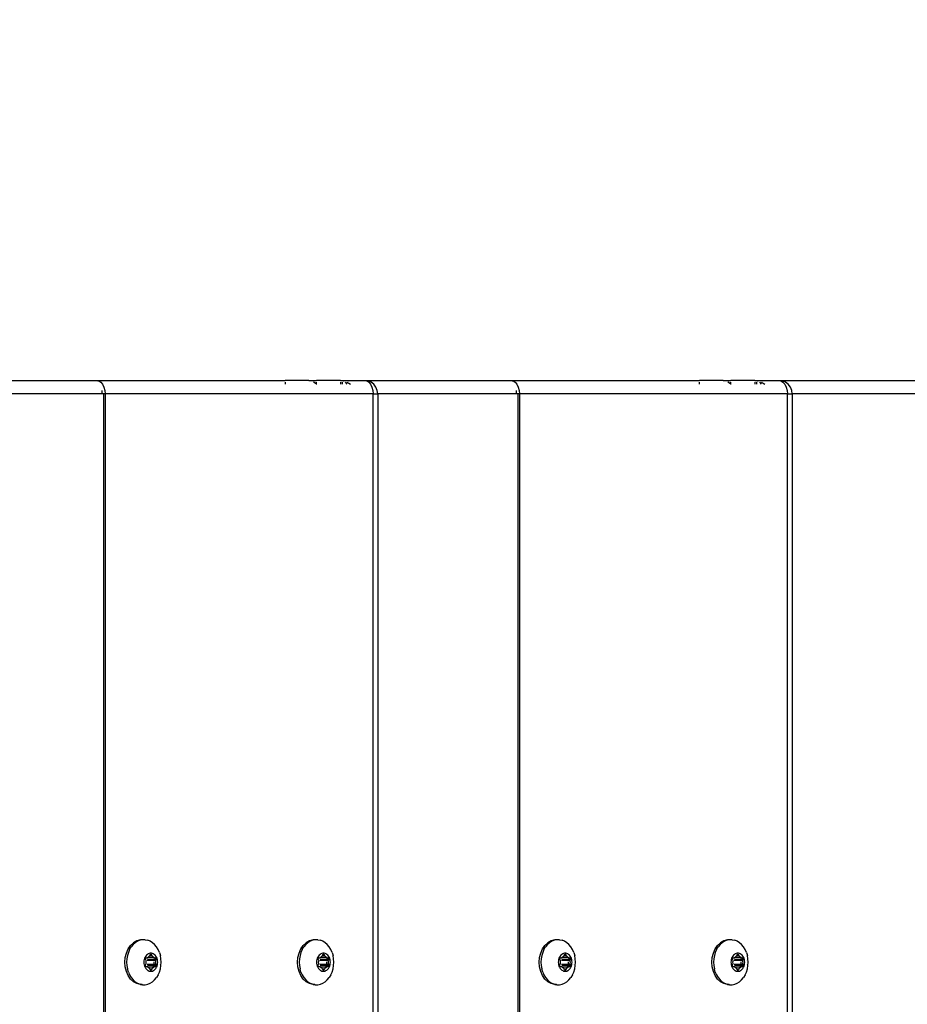
# Model space of a CAD drawing. Units: inches. Extents: x -245 to 749, y 24 to 630.
# Drawn here: x 266 to 285, y 305 to 327 of the extents above; entities that cross this region are included whole.
import ezdxf

# ---------------------------------------------------------------- set-up
doc = ezdxf.new("R2010")
doc.units = ezdxf.units.IN
doc.header["$MEASUREMENT"] = 0
doc.layers.add('VP-DIM', color=7, linetype='Continuous')
doc.layers.add('VP-EQ', color=7, linetype='Continuous', true_color=0x8a3492)
doc.styles.get("Standard").update_dxf_attribs({"font": 'arial.ttf'})
doc.dimstyles.get("Standard").update_dxf_attribs({"dimtxt": 14, "dimasz": 20, "dimexe": 20, "dimexo": 50, "dimgap": 20, "dimtad": 0, "dimdec": 0, "dimzin": 0, "dimdsep": 46, "dimtxsty": 'Standard', "dimcen": -0.09, "dimadec": 0, "dimazin": 0, "dimtfac": 1, "dimtdec": 4, "dimtofl": 0, "dimtmove": 0, "dimatfit": 3, "dimfxl": 70, "dimfxlon": 1, "dimtolj": 1, "dimtzin": 0, "dimarcsym": 0})

# ---------------------------------------------------------------- blocks, each defined once
blk = doc.blocks.new('*D13')
at = {"layer": 'Defpoints', "color": 0}
for p in [(221.465, 319.152), (671.267, 319.152), (194.17, 179.25)]:
    blk.add_point(p, dxfattribs=at)
at = {"layer": 'VP-DIM', "color": 0, "lineweight": -2}
for p, q in [((601.267, 319.152), (691.267, 319.152)), ((671.267, 299.152), (671.267, 281.582)), ((671.267, 199.25), (671.267, 212.056)), ((601.267, 179.25), (691.267, 179.25))]:
    blk.add_line(p, q, dxfattribs=at)
at = {"layer": 'VP-DIM', "color": 0}
for points in [[(674.601, 299.152), (667.934, 299.152), (671.267, 319.152)], [(667.934, 199.25), (674.601, 199.25), (671.267, 179.25)]]:
    blk.add_solid(points, dxfattribs=at)
at = {"layer": 'VP-DIM', "color": 0, "insert": (671.267, 246.819), "char_height": 14, "attachment_point": 5, "rotation": 90}
blk.add_mtext('\\A1;150', dxfattribs=at)
blk = doc.blocks.new('*D14')
at = {"layer": 'Defpoints', "color": 0}
for p in [(401.117, 550.812), (169.77, 254.038), (401.117, 198.577)]:
    blk.add_point(p, dxfattribs=at)
at = {"layer": 'VP-DIM', "color": 0, "lineweight": -2}
for p, q in [((169.77, 480.812), (169.77, 570.812)), ((401.117, 480.812), (401.117, 570.812)), ((189.77, 550.812), (246.098, 550.812)), ((381.117, 550.812), (317.178, 550.812))]:
    blk.add_line(p, q, dxfattribs=at)
at = {"layer": 'VP-DIM', "color": 0}
for points in [[(189.77, 554.145), (189.77, 547.479), (169.77, 550.812)], [(381.117, 547.479), (381.117, 554.145), (401.117, 550.812)]]:
    blk.add_solid(points, dxfattribs=at)
at = {"layer": 'VP-DIM', "color": 0, "insert": (281.638, 550.812), "char_height": 14, "attachment_point": 5}
blk.add_mtext('\\A1;240', dxfattribs=at)
blk = doc.blocks.new('*D15')
at = {"layer": 'Defpoints', "color": 0}
for p in [(19.583, 610.276), (19.583, 249.199), (559.332, 199.553)]:
    blk.add_point(p, dxfattribs=at)
at = {"layer": 'VP-DIM', "color": 0, "lineweight": -2}
for p, q in [((19.583, 540.276), (19.583, 630.276)), ((559.332, 540.276), (559.332, 630.276)), ((39.583, 610.276), (257.949, 610.276)), ((539.332, 610.276), (328.791, 610.276))]:
    blk.add_line(p, q, dxfattribs=at)
at = {"layer": 'VP-DIM', "color": 0}
for points in [[(39.583, 613.609), (39.583, 606.942), (19.583, 610.276)], [(539.332, 606.942), (539.332, 613.609), (559.332, 610.276)]]:
    blk.add_solid(points, dxfattribs=at)
at = {"layer": 'VP-DIM', "color": 0, "insert": (293.37, 610.276), "char_height": 14, "attachment_point": 5}
blk.add_mtext('\\A1;540', dxfattribs=at)
blk = doc.blocks.new('*D16')
at = {"layer": 'Defpoints', "color": 0}
for p in [(239.738, 474.353), (239.738, 24.045), (729.138, 24.045)]:
    blk.add_point(p, dxfattribs=at)
at = {"layer": 'VP-DIM', "color": 0, "lineweight": -2}
for p, q in [((659.138, 474.353), (749.138, 474.353)), ((729.138, 454.353), (729.138, 287.406)), ((729.138, 44.045), (729.138, 216.004)), ((659.138, 24.045), (749.138, 24.045))]:
    blk.add_line(p, q, dxfattribs=at)
at = {"layer": 'VP-DIM', "color": 0}
for points in [[(732.471, 454.353), (725.804, 454.353), (729.138, 474.353)], [(725.804, 44.045), (732.471, 44.045), (729.138, 24.045)]]:
    blk.add_solid(points, dxfattribs=at)
at = {"layer": 'VP-DIM', "color": 0, "insert": (729.138, 251.705), "char_height": 14, "attachment_point": 5, "rotation": 90}
blk.add_mtext('\\A1;450', dxfattribs=at)
blk = doc.blocks.new('1202')
at = {"color": 7}
for p, q in [((70, 20.998), (70, 17.749)), ((69.7, 17.627), (69.7, 20.699)), ((69.99, 17.699), (69.96, 17.652)), ((70, 17.749), (69.99, 17.717)), ((69.99, 17.717), (69.99, 17.699)), ((70, 17.749), (70, 13.565)), ((69.7, 17.556), (-3.571, 17.556)), ((69.7, 17.59), (-3.553, 17.59)), ((69.778, 17.631), (69.7, 17.627)), ((69.7, 17.59), (69.7, 17.627)), ((69.7, 17.556), (69.7, 17.59)), ((69.778, 17.562), (69.7, 17.556)), ((69.7, 11.614), (69.7, 17.556)), ((69.85, 17.582), (69.778, 17.562)), ((69.912, 17.612), (69.85, 17.582)), ((69.96, 17.652), (69.912, 17.612)), ((56.724, 16.991), (56.802, 17.045)), ((56.802, 17.045), (56.893, 17.085)), ((56.879, 17.041), (56.814, 17.013)), ((56.879, 17.041), (56.949, 17.062)), ((56.893, 17.085), (56.992, 17.11)), ((57.022, 17.075), (56.949, 17.062)), ((56.992, 17.11), (57.096, 17.118)), ((57.096, 17.079), (57.022, 17.075)), ((57.096, 17.118), (57.2, 17.11)), ((57.171, 17.075), (57.096, 17.079)), ((57.243, 17.062), (57.171, 17.075)), ((57.2, 17.11), (57.299, 17.085)), ((57.313, 17.041), (57.243, 17.062)), ((57.299, 17.085), (57.39, 17.045)), ((57.378, 17.013), (57.313, 17.041)), ((57.39, 17.045), (57.468, 16.991)), ((56.599, 16.775), (56.621, 16.853)), ((56.631, 16.836), (56.609, 16.782)), ((56.621, 16.853), (56.663, 16.926)), ((56.663, 16.888), (56.631, 16.836)), ((56.663, 16.926), (56.724, 16.991)), ((56.705, 16.935), (56.663, 16.888)), ((56.756, 16.977), (56.705, 16.935)), ((56.814, 17.013), (56.756, 16.977)), ((57.378, 17.013), (57.436, 16.977)), ((57.487, 16.935), (57.436, 16.977)), ((57.529, 16.926), (57.468, 16.991)), ((57.529, 16.888), (57.487, 16.935)), ((57.572, 16.853), (57.529, 16.926)), ((57.561, 16.836), (57.529, 16.888)), ((57.584, 16.782), (57.561, 16.836)), ((57.593, 16.775), (57.572, 16.853)), ((56.597, 16.725), (56.6, 16.736)), ((56.597, 16.725), (56.597, 16.668)), ((56.597, 16.668), (56.609, 16.611)), ((56.599, 16.775), (56.6, 16.736)), ((56.6, 16.736), (56.609, 16.782)), ((56.609, 16.611), (56.631, 16.557)), ((56.91, 16.598), (56.901, 16.576)), ((56.923, 16.619), (56.91, 16.598)), ((56.94, 16.638), (56.923, 16.619)), ((56.96, 16.654), (56.94, 16.638)), ((56.983, 16.669), (56.96, 16.654)), ((56.964, 16.579), (56.975, 16.596)), ((56.975, 16.596), (56.989, 16.611)), ((57.009, 16.68), (56.983, 16.669)), ((56.989, 16.611), (56.993, 16.616)), ((56.989, 16.611), (56.993, 16.48)), ((56.993, 16.616), (56.995, 16.621)), ((56.995, 16.621), (56.996, 16.626)), ((56.996, 16.648), (56.997, 16.652)), ((56.996, 16.626), (56.996, 16.648)), ((56.997, 16.652), (56.999, 16.656)), ((56.999, 16.656), (57.002, 16.659)), ((57.002, 16.659), (57.006, 16.662)), ((57.006, 16.662), (57.011, 16.663)), ((57.037, 16.688), (57.009, 16.68)), ((57.011, 16.663), (57.016, 16.664)), ((57.016, 16.664), (57.021, 16.663)), ((57.021, 16.663), (57.026, 16.662)), ((57.026, 16.662), (57.051, 16.65)), ((57.026, 16.616), (57.026, 16.473)), ((57.066, 16.694), (57.037, 16.688)), ((57.051, 16.65), (57.058, 16.648)), ((57.051, 16.627), (57.051, 16.47)), ((57.058, 16.648), (57.064, 16.647)), ((57.064, 16.647), (57.071, 16.648)), ((57.096, 16.695), (57.066, 16.694)), ((57.071, 16.648), (57.096, 16.649)), ((57.126, 16.694), (57.096, 16.695)), ((57.096, 16.649), (57.121, 16.648)), ((57.121, 16.648), (57.128, 16.647)), ((57.155, 16.688), (57.126, 16.694)), ((57.128, 16.647), (57.134, 16.648)), ((57.134, 16.648), (57.141, 16.65)), ((57.141, 16.65), (57.166, 16.662)), ((57.141, 16.627), (57.141, 16.47)), ((57.183, 16.68), (57.155, 16.688)), ((57.166, 16.662), (57.171, 16.663)), ((57.166, 16.616), (57.166, 16.473)), ((57.171, 16.663), (57.176, 16.664)), ((57.176, 16.664), (57.181, 16.663)), ((57.181, 16.663), (57.186, 16.662)), ((57.209, 16.669), (57.183, 16.68)), ((57.186, 16.662), (57.19, 16.659)), ((57.19, 16.659), (57.193, 16.656)), ((57.193, 16.656), (57.195, 16.652)), ((57.195, 16.652), (57.196, 16.648)), ((57.196, 16.648), (57.196, 16.626)), ((57.196, 16.626), (57.197, 16.621)), ((57.197, 16.621), (57.199, 16.616)), ((57.197, 16.479), (57.203, 16.611)), ((57.199, 16.616), (57.203, 16.611)), ((57.203, 16.611), (57.217, 16.596)), ((57.232, 16.654), (57.209, 16.669)), ((57.217, 16.596), (57.228, 16.579)), ((57.252, 16.638), (57.232, 16.654)), ((57.269, 16.619), (57.252, 16.638)), ((57.282, 16.598), (57.269, 16.619)), ((57.291, 16.576), (57.282, 16.598)), ((57.561, 16.557), (57.584, 16.611)), ((57.595, 16.725), (57.584, 16.782)), ((57.595, 16.668), (57.584, 16.611)), ((57.595, 16.725), (57.593, 16.775)), ((57.595, 16.668), (57.595, 16.725)), ((56.631, 16.557), (56.663, 16.505)), ((56.663, 16.505), (56.705, 16.458)), ((56.705, 16.458), (56.756, 16.416)), ((56.814, 16.38), (56.756, 16.416)), ((56.814, 16.38), (56.879, 16.351)), ((56.901, 16.576), (56.897, 16.554)), ((56.897, 16.554), (56.897, 16.531)), ((56.897, 16.531), (56.901, 16.508)), ((56.901, 16.508), (56.91, 16.486)), ((56.91, 16.486), (56.923, 16.466)), ((56.916, 16.542), (56.917, 16.546)), ((56.917, 16.538), (56.916, 16.542)), ((56.917, 16.546), (56.919, 16.55)), ((56.919, 16.534), (56.917, 16.538)), ((56.919, 16.55), (56.922, 16.553)), ((56.922, 16.531), (56.919, 16.534)), ((56.922, 16.553), (56.926, 16.555)), ((56.926, 16.529), (56.922, 16.531)), ((56.923, 16.466), (56.94, 16.447)), ((56.926, 16.555), (56.951, 16.566)), ((56.926, 16.555), (56.926, 16.529)), ((56.951, 16.518), (56.926, 16.529)), ((56.94, 16.447), (56.96, 16.43)), ((56.951, 16.566), (56.957, 16.57)), ((56.951, 16.566), (56.951, 16.518)), ((56.957, 16.515), (56.951, 16.518)), ((56.957, 16.57), (56.961, 16.574)), ((56.961, 16.51), (56.957, 16.515)), ((56.96, 16.43), (56.983, 16.416)), ((56.961, 16.574), (56.964, 16.579)), ((56.964, 16.506), (56.961, 16.51)), ((56.975, 16.488), (56.964, 16.506)), ((56.989, 16.473), (56.975, 16.488)), ((56.983, 16.416), (57.009, 16.404)), ((56.993, 16.48), (56.989, 16.473)), ((56.993, 16.469), (56.989, 16.473)), ((56.993, 16.48), (57.026, 16.473)), ((56.995, 16.464), (56.993, 16.469)), ((56.996, 16.458), (56.995, 16.464)), ((56.996, 16.436), (56.996, 16.458)), ((56.997, 16.432), (56.996, 16.436)), ((56.999, 16.428), (56.997, 16.432)), ((57.002, 16.425), (56.999, 16.428)), ((57.006, 16.423), (57.002, 16.425)), ((57.011, 16.421), (57.006, 16.423)), ((57.009, 16.404), (57.037, 16.396)), ((57.016, 16.421), (57.011, 16.421)), ((57.021, 16.421), (57.016, 16.421)), ((57.026, 16.423), (57.021, 16.421)), ((57.026, 16.473), (57.026, 16.423)), ((57.051, 16.434), (57.026, 16.423)), ((57.037, 16.396), (57.066, 16.391)), ((57.051, 16.47), (57.058, 16.47)), ((57.051, 16.47), (57.051, 16.434)), ((57.058, 16.436), (57.051, 16.434)), ((57.064, 16.437), (57.058, 16.436)), ((57.064, 16.469), (57.096, 16.467)), ((57.071, 16.437), (57.064, 16.437)), ((57.066, 16.391), (57.096, 16.389)), ((57.096, 16.435), (57.071, 16.437)), ((57.121, 16.437), (57.096, 16.435)), ((57.096, 16.389), (57.126, 16.391)), ((57.121, 16.469), (57.128, 16.469)), ((57.128, 16.437), (57.121, 16.437)), ((57.126, 16.391), (57.155, 16.396)), ((57.134, 16.436), (57.128, 16.437)), ((57.134, 16.47), (57.141, 16.47)), ((57.141, 16.434), (57.134, 16.436)), ((57.141, 16.47), (57.159, 16.471)), ((57.141, 16.47), (57.141, 16.434)), ((57.166, 16.423), (57.141, 16.434)), ((57.155, 16.396), (57.183, 16.404)), ((57.159, 16.471), (57.166, 16.473)), ((57.166, 16.473), (57.171, 16.474)), ((57.166, 16.473), (57.166, 16.423)), ((57.171, 16.421), (57.166, 16.423)), ((57.176, 16.421), (57.171, 16.421)), ((57.176, 16.475), (57.181, 16.476)), ((57.181, 16.421), (57.176, 16.421)), ((57.186, 16.423), (57.181, 16.421)), ((57.183, 16.404), (57.209, 16.416)), ((57.19, 16.425), (57.186, 16.423)), ((57.19, 16.478), (57.197, 16.479)), ((57.193, 16.428), (57.19, 16.425)), ((57.195, 16.432), (57.193, 16.428)), ((57.196, 16.436), (57.195, 16.432)), ((57.197, 16.464), (57.196, 16.458)), ((57.196, 16.458), (57.196, 16.436)), ((57.199, 16.469), (57.197, 16.479)), ((57.199, 16.469), (57.197, 16.464)), ((57.203, 16.473), (57.199, 16.469)), ((57.203, 16.481), (57.212, 16.482)), ((57.212, 16.482), (57.203, 16.473)), ((57.209, 16.416), (57.232, 16.43)), ((57.217, 16.488), (57.212, 16.482)), ((57.228, 16.506), (57.217, 16.488)), ((57.228, 16.579), (57.231, 16.574)), ((57.231, 16.51), (57.228, 16.506)), ((57.231, 16.574), (57.235, 16.57)), ((57.235, 16.515), (57.231, 16.51)), ((57.232, 16.43), (57.252, 16.447)), ((57.235, 16.57), (57.241, 16.566)), ((57.241, 16.518), (57.235, 16.515)), ((57.241, 16.566), (57.266, 16.555)), ((57.241, 16.566), (57.241, 16.518)), ((57.266, 16.529), (57.241, 16.518)), ((57.252, 16.447), (57.269, 16.466)), ((57.266, 16.555), (57.27, 16.553)), ((57.266, 16.555), (57.266, 16.529)), ((57.27, 16.531), (57.266, 16.529)), ((57.269, 16.466), (57.282, 16.486)), ((57.27, 16.553), (57.273, 16.55)), ((57.273, 16.534), (57.27, 16.531)), ((57.273, 16.55), (57.275, 16.546)), ((57.275, 16.538), (57.273, 16.534)), ((57.275, 16.546), (57.276, 16.542)), ((57.276, 16.542), (57.275, 16.538)), ((57.282, 16.486), (57.291, 16.508)), ((57.295, 16.554), (57.291, 16.576)), ((57.291, 16.508), (57.295, 16.531)), ((57.295, 16.531), (57.295, 16.554)), ((57.313, 16.351), (57.378, 16.38)), ((57.378, 16.38), (57.436, 16.416)), ((57.436, 16.416), (57.487, 16.458)), ((57.487, 16.458), (57.529, 16.505)), ((57.529, 16.505), (57.561, 16.557)), ((56.879, 16.351), (56.949, 16.33)), ((56.949, 16.33), (57.022, 16.318)), ((57.022, 16.318), (57.096, 16.313)), ((57.05, 16.356), (57.053, 16.356)), ((57.096, 16.313), (57.171, 16.318)), ((57.139, 16.356), (57.142, 16.356)), ((57.171, 16.318), (57.243, 16.33)), ((57.313, 16.351), (57.243, 16.33)), ((69.96, 13.565), (69.912, 13.565)), ((70, 13.565), (69.99, 13.565)), ((70, 13.062), (70, 13.565)), ((56.663, 13.097), (56.724, 13.162)), ((56.705, 13.106), (56.663, 13.058)), ((56.756, 13.148), (56.705, 13.106)), ((56.724, 13.162), (56.802, 13.215)), ((56.814, 13.183), (56.756, 13.148)), ((56.802, 13.215), (56.893, 13.255)), ((56.879, 13.212), (56.814, 13.183)), ((56.879, 13.212), (56.949, 13.233)), ((56.893, 13.255), (56.992, 13.28)), ((57.022, 13.246), (56.949, 13.233)), ((56.992, 13.28), (57.096, 13.288)), ((57.096, 13.25), (57.022, 13.246)), ((57.096, 13.288), (57.2, 13.28)), ((57.171, 13.246), (57.096, 13.25)), ((57.243, 13.233), (57.171, 13.246)), ((57.2, 13.28), (57.299, 13.255)), ((57.313, 13.212), (57.243, 13.233)), ((57.299, 13.255), (57.39, 13.215)), ((57.378, 13.183), (57.313, 13.212)), ((57.378, 13.183), (57.436, 13.148)), ((57.39, 13.215), (57.468, 13.162)), ((57.487, 13.106), (57.436, 13.148)), ((57.529, 13.097), (57.468, 13.162)), ((57.529, 13.058), (57.487, 13.106)), ((56.597, 12.895), (56.6, 12.907)), ((56.597, 12.895), (56.597, 12.838)), ((56.599, 12.945), (56.621, 13.024)), ((56.599, 12.945), (56.6, 12.907)), ((56.6, 12.907), (56.609, 12.952)), ((56.631, 13.007), (56.609, 12.952)), ((56.621, 13.024), (56.663, 13.097)), ((56.663, 13.058), (56.631, 13.007)), ((57.572, 13.024), (57.529, 13.097)), ((57.561, 13.007), (57.529, 13.058)), ((57.584, 12.952), (57.561, 13.007)), ((57.593, 12.945), (57.572, 13.024)), ((57.595, 12.895), (57.584, 12.952)), ((57.595, 12.895), (57.593, 12.945)), ((57.595, 12.838), (57.595, 12.895)), ((69.919, 12.869), (69.938, 12.897)), ((69.938, 12.897), (69.96, 12.935)), ((69.99, 13.004), (69.997, 13.035)), ((69.997, 13.035), (70, 13.062)), ((69.997, 13.035), (70, 12.869)), ((56.597, 12.838), (56.609, 12.782)), ((56.609, 12.782), (56.631, 12.727)), ((56.631, 12.727), (56.663, 12.675)), ((56.663, 12.675), (56.705, 12.628)), ((56.901, 12.747), (56.897, 12.724)), ((56.897, 12.724), (56.897, 12.701)), ((56.897, 12.701), (56.901, 12.678)), ((56.91, 12.769), (56.901, 12.747)), ((56.901, 12.678), (56.91, 12.657)), ((56.923, 12.789), (56.91, 12.769)), ((56.916, 12.713), (56.917, 12.717)), ((56.917, 12.709), (56.916, 12.713)), ((56.917, 12.717), (56.919, 12.72)), ((56.919, 12.705), (56.917, 12.709)), ((56.919, 12.72), (56.922, 12.723)), ((56.922, 12.702), (56.919, 12.705)), ((56.922, 12.723), (56.926, 12.726)), ((56.926, 12.699), (56.922, 12.702)), ((56.94, 12.808), (56.923, 12.789)), ((56.926, 12.726), (56.951, 12.737)), ((56.926, 12.726), (56.926, 12.699)), ((56.951, 12.688), (56.926, 12.699)), ((56.96, 12.825), (56.94, 12.808)), ((56.951, 12.737), (56.957, 12.74)), ((56.951, 12.737), (56.951, 12.688)), ((56.957, 12.685), (56.951, 12.688)), ((56.957, 12.74), (56.961, 12.744)), ((56.961, 12.681), (56.957, 12.685)), ((56.983, 12.839), (56.96, 12.825)), ((56.961, 12.744), (56.964, 12.749)), ((56.964, 12.676), (56.961, 12.681)), ((56.964, 12.749), (56.975, 12.766)), ((56.975, 12.659), (56.964, 12.676)), ((56.975, 12.766), (56.989, 12.782)), ((57.009, 12.851), (56.983, 12.839)), ((56.989, 12.782), (56.993, 12.786)), ((56.989, 12.782), (56.993, 12.65)), ((56.993, 12.786), (56.995, 12.791)), ((56.995, 12.791), (56.996, 12.796)), ((56.996, 12.819), (56.997, 12.823)), ((56.996, 12.796), (56.996, 12.819)), ((56.997, 12.823), (56.999, 12.826)), ((56.999, 12.826), (57.002, 12.829)), ((57.002, 12.829), (57.006, 12.832)), ((57.006, 12.832), (57.011, 12.833)), ((57.037, 12.859), (57.009, 12.851)), ((57.011, 12.833), (57.016, 12.834)), ((57.016, 12.834), (57.021, 12.833)), ((57.021, 12.833), (57.026, 12.832)), ((57.026, 12.832), (57.051, 12.821)), ((57.026, 12.786), (57.026, 12.643)), ((57.066, 12.864), (57.037, 12.859)), ((57.051, 12.821), (57.058, 12.819)), ((57.051, 12.797), (57.051, 12.64)), ((57.058, 12.819), (57.064, 12.818)), ((57.064, 12.818), (57.071, 12.818)), ((57.096, 12.866), (57.066, 12.864)), ((57.071, 12.818), (57.096, 12.82)), ((57.126, 12.864), (57.096, 12.866)), ((57.096, 12.82), (57.121, 12.818)), ((57.121, 12.818), (57.128, 12.818)), ((57.155, 12.859), (57.126, 12.864)), ((57.128, 12.818), (57.134, 12.819)), ((57.134, 12.819), (57.141, 12.821)), ((57.141, 12.821), (57.166, 12.832)), ((57.141, 12.797), (57.141, 12.64)), ((57.183, 12.851), (57.155, 12.859)), ((57.166, 12.832), (57.171, 12.833)), ((57.166, 12.786), (57.166, 12.643)), ((57.171, 12.833), (57.176, 12.834)), ((57.176, 12.834), (57.181, 12.833)), ((57.181, 12.833), (57.186, 12.832)), ((57.209, 12.839), (57.183, 12.851)), ((57.186, 12.832), (57.19, 12.829)), ((57.19, 12.829), (57.193, 12.826)), ((57.193, 12.826), (57.195, 12.823)), ((57.195, 12.823), (57.196, 12.819)), ((57.196, 12.819), (57.196, 12.796)), ((57.196, 12.796), (57.197, 12.791)), ((57.197, 12.791), (57.199, 12.786)), ((57.197, 12.65), (57.203, 12.782)), ((57.199, 12.786), (57.203, 12.782)), ((57.203, 12.782), (57.217, 12.766)), ((57.232, 12.825), (57.209, 12.839)), ((57.217, 12.766), (57.228, 12.749)), ((57.228, 12.676), (57.217, 12.659)), ((57.228, 12.749), (57.231, 12.744)), ((57.231, 12.681), (57.228, 12.676)), ((57.231, 12.744), (57.235, 12.74)), ((57.235, 12.685), (57.231, 12.681)), ((57.252, 12.808), (57.232, 12.825)), ((57.235, 12.74), (57.241, 12.737)), ((57.241, 12.688), (57.235, 12.685)), ((57.241, 12.737), (57.266, 12.726)), ((57.241, 12.737), (57.241, 12.688)), ((57.266, 12.699), (57.241, 12.688)), ((57.269, 12.789), (57.252, 12.808)), ((57.266, 12.726), (57.27, 12.723)), ((57.266, 12.726), (57.266, 12.699)), ((57.27, 12.702), (57.266, 12.699)), ((57.282, 12.769), (57.269, 12.789)), ((57.27, 12.723), (57.273, 12.72)), ((57.273, 12.705), (57.27, 12.702)), ((57.273, 12.72), (57.275, 12.717)), ((57.275, 12.709), (57.273, 12.705)), ((57.275, 12.717), (57.276, 12.713)), ((57.276, 12.713), (57.275, 12.709)), ((57.291, 12.747), (57.282, 12.769)), ((57.282, 12.657), (57.291, 12.678)), ((57.295, 12.724), (57.291, 12.747)), ((57.291, 12.678), (57.295, 12.701)), ((57.295, 12.701), (57.295, 12.724)), ((57.487, 12.628), (57.529, 12.675)), ((57.529, 12.675), (57.561, 12.727)), ((57.561, 12.727), (57.584, 12.782)), ((57.595, 12.838), (57.584, 12.782)), ((69.912, 12.858), (69.919, 12.869)), ((69.912, 12.869), (69.919, 12.869)), ((69.919, 12.869), (69.96, 12.869)), ((69.99, 12.869), (70, 12.869)), ((70, 12.333), (70, 12.869)), ((56.705, 12.628), (56.756, 12.586)), ((56.814, 12.55), (56.756, 12.586)), ((56.814, 12.55), (56.879, 12.522)), ((56.879, 12.522), (56.949, 12.501)), ((56.91, 12.657), (56.923, 12.636)), ((56.923, 12.636), (56.94, 12.617)), ((56.94, 12.617), (56.96, 12.6)), ((56.949, 12.501), (57.022, 12.488)), ((56.96, 12.6), (56.983, 12.586)), ((56.989, 12.643), (56.975, 12.659)), ((56.983, 12.586), (57.009, 12.575)), ((56.993, 12.65), (56.989, 12.643)), ((56.993, 12.639), (56.989, 12.643)), ((56.993, 12.65), (57.026, 12.643)), ((56.995, 12.634), (56.993, 12.639)), ((56.996, 12.629), (56.995, 12.634)), ((56.996, 12.606), (56.996, 12.629)), ((56.997, 12.602), (56.996, 12.606)), ((56.999, 12.599), (56.997, 12.602)), ((57.002, 12.596), (56.999, 12.599)), ((57.006, 12.593), (57.002, 12.596)), ((57.011, 12.592), (57.006, 12.593)), ((57.009, 12.575), (57.037, 12.566)), ((57.016, 12.591), (57.011, 12.592)), ((57.021, 12.592), (57.016, 12.591)), ((57.026, 12.593), (57.021, 12.592)), ((57.022, 12.488), (57.096, 12.484)), ((57.026, 12.643), (57.026, 12.593)), ((57.051, 12.604), (57.026, 12.593)), ((57.037, 12.566), (57.066, 12.561)), ((57.05, 12.526), (57.053, 12.526)), ((57.051, 12.64), (57.058, 12.64)), ((57.051, 12.64), (57.051, 12.604)), ((57.058, 12.606), (57.051, 12.604)), ((57.064, 12.607), (57.058, 12.606)), ((57.064, 12.64), (57.096, 12.637)), ((57.071, 12.607), (57.064, 12.607)), ((57.066, 12.561), (57.096, 12.559)), ((57.096, 12.605), (57.071, 12.607)), ((57.121, 12.607), (57.096, 12.605)), ((57.096, 12.559), (57.126, 12.561)), ((57.096, 12.484), (57.171, 12.488)), ((57.121, 12.639), (57.128, 12.64)), ((57.128, 12.607), (57.121, 12.607)), ((57.126, 12.561), (57.155, 12.566)), ((57.134, 12.606), (57.128, 12.607)), ((57.134, 12.64), (57.141, 12.64)), ((57.141, 12.604), (57.134, 12.606)), ((57.139, 12.526), (57.142, 12.526)), ((57.141, 12.64), (57.159, 12.642)), ((57.141, 12.64), (57.141, 12.604)), ((57.166, 12.593), (57.141, 12.604)), ((57.155, 12.566), (57.183, 12.575)), ((57.159, 12.642), (57.166, 12.643)), ((57.166, 12.643), (57.171, 12.644)), ((57.166, 12.643), (57.166, 12.593)), ((57.171, 12.592), (57.166, 12.593)), ((57.176, 12.591), (57.171, 12.592)), ((57.171, 12.488), (57.243, 12.501)), ((57.176, 12.645), (57.181, 12.646)), ((57.181, 12.592), (57.176, 12.591)), ((57.186, 12.593), (57.181, 12.592)), ((57.183, 12.575), (57.209, 12.586)), ((57.19, 12.596), (57.186, 12.593)), ((57.19, 12.648), (57.197, 12.65)), ((57.193, 12.599), (57.19, 12.596)), ((57.195, 12.602), (57.193, 12.599)), ((57.196, 12.606), (57.195, 12.602)), ((57.197, 12.634), (57.196, 12.629)), ((57.196, 12.629), (57.196, 12.606)), ((57.199, 12.639), (57.197, 12.65)), ((57.199, 12.639), (57.197, 12.634)), ((57.203, 12.643), (57.199, 12.639)), ((57.203, 12.651), (57.212, 12.653)), ((57.212, 12.653), (57.203, 12.643)), ((57.209, 12.586), (57.232, 12.6)), ((57.217, 12.659), (57.212, 12.653)), ((57.232, 12.6), (57.252, 12.617)), ((57.313, 12.522), (57.243, 12.501)), ((57.252, 12.617), (57.269, 12.636)), ((57.269, 12.636), (57.282, 12.657)), ((57.313, 12.522), (57.378, 12.55)), ((57.378, 12.55), (57.436, 12.586)), ((57.436, 12.586), (57.487, 12.628)), ((69.96, 12.333), (69.912, 12.333)), ((69.96, 12.301), (69.912, 12.301)), ((69.96, 12.232), (69.912, 12.192)), ((70, 12.333), (69.99, 12.333)), ((69.997, 12.301), (69.99, 12.279)), ((69.997, 12.301), (69.99, 12.301)), ((69.99, 12.279), (69.99, 12.267)), ((69.999, 12.325), (69.997, 12.301)), ((69.997, 12.301), (70, 12.261)), ((70, 12.328), (69.999, 12.325)), ((70, 12.333), (70, 12.328)), ((70, 12.261), (70, 12.187)), ((69.938, 12.153), (69.912, 12.114)), ((69.96, 12.192), (69.938, 12.153)), ((70, 12.187), (69.99, 12.155)), ((70, 12.187), (70, 11.807)), ((70, 11.807), (69.99, 11.757)), ((70, 11.807), (70, 8.558)), ((-69.7, 11.614), (69.7, 11.614)), ((69.778, 11.621), (69.7, 11.614)), ((69.7, 11.614), (69.7, 11.508)), ((69.85, 11.64), (69.778, 11.621)), ((69.912, 11.671), (69.85, 11.64)), ((69.85, 11.548), (69.912, 11.596)), ((69.96, 11.71), (69.912, 11.671)), ((69.912, 11.596), (69.96, 11.658)), ((69.99, 11.757), (69.96, 11.71)), ((69.96, 11.658), (69.99, 11.73)), ((69.99, 11.757), (69.99, 11.73)), ((69.7, 11.508), (-69.7, 11.508)), ((69.7, 11.508), (69.778, 11.518)), ((69.7, 8.436), (69.7, 11.508)), ((69.778, 11.518), (69.85, 11.548)), ((70, 8.558), (69.99, 8.526)), ((69.99, 8.526), (69.99, 8.508)), ((70, 8.558), (70, 4.374)), ((69.7, 8.399), (-69.7, 8.399)), ((69.7, 8.365), (-69.7, 8.365)), ((69.778, 8.44), (69.7, 8.436)), ((69.7, 8.399), (69.7, 8.436)), ((69.7, 8.365), (69.7, 8.399)), ((69.778, 8.371), (69.7, 8.365)), ((69.7, 2.423), (69.7, 8.365)), ((69.85, 8.391), (69.778, 8.371)), ((69.912, 8.421), (69.85, 8.391)), ((69.96, 8.461), (69.912, 8.421)), ((69.99, 8.508), (69.96, 8.461)), ((56.802, 7.854), (56.893, 7.894)), ((56.879, 7.85), (56.949, 7.871)), ((56.893, 7.894), (56.992, 7.919)), ((57.022, 7.884), (56.949, 7.871)), ((56.992, 7.919), (57.096, 7.927)), ((57.096, 7.888), (57.022, 7.884)), ((57.096, 7.927), (57.2, 7.919)), ((57.171, 7.884), (57.096, 7.888)), ((57.243, 7.871), (57.171, 7.884)), ((57.2, 7.919), (57.299, 7.894)), ((57.313, 7.85), (57.243, 7.871)), ((57.299, 7.894), (57.39, 7.854)), ((56.599, 7.584), (56.621, 7.662)), ((56.631, 7.645), (56.609, 7.591)), ((56.621, 7.662), (56.663, 7.736)), ((56.663, 7.697), (56.631, 7.645)), ((56.663, 7.736), (56.724, 7.8)), ((56.705, 7.744), (56.663, 7.697)), ((56.756, 7.786), (56.705, 7.744)), ((56.724, 7.8), (56.802, 7.854)), ((56.814, 7.822), (56.756, 7.786)), ((56.879, 7.85), (56.814, 7.822)), ((57.378, 7.822), (57.313, 7.85)), ((57.378, 7.822), (57.436, 7.786)), ((57.39, 7.854), (57.468, 7.8)), ((57.487, 7.744), (57.436, 7.786)), ((57.529, 7.736), (57.468, 7.8)), ((57.529, 7.697), (57.487, 7.744)), ((57.572, 7.662), (57.529, 7.736)), ((57.561, 7.645), (57.529, 7.697)), ((57.584, 7.591), (57.561, 7.645)), ((57.593, 7.584), (57.572, 7.662)), ((56.597, 7.534), (56.6, 7.545)), ((56.597, 7.534), (56.597, 7.477)), ((56.597, 7.477), (56.609, 7.42)), ((56.599, 7.584), (56.6, 7.545)), ((56.6, 7.545), (56.609, 7.591)), ((56.923, 7.428), (56.91, 7.407)), ((56.94, 7.447), (56.923, 7.428)), ((56.96, 7.463), (56.94, 7.447)), ((56.983, 7.478), (56.96, 7.463)), ((57.009, 7.489), (56.983, 7.478)), ((56.989, 7.42), (56.993, 7.425)), ((56.993, 7.425), (56.995, 7.43)), ((56.995, 7.43), (56.996, 7.435)), ((56.996, 7.457), (56.997, 7.461)), ((56.996, 7.435), (56.996, 7.457)), ((56.997, 7.461), (56.999, 7.465)), ((56.999, 7.465), (57.002, 7.468)), ((57.002, 7.468), (57.006, 7.471)), ((57.006, 7.471), (57.011, 7.472)), ((57.037, 7.498), (57.009, 7.489)), ((57.011, 7.472), (57.016, 7.473)), ((57.016, 7.473), (57.021, 7.472)), ((57.021, 7.472), (57.026, 7.471)), ((57.026, 7.471), (57.051, 7.459)), ((57.026, 7.425), (57.026, 7.282)), ((57.066, 7.503), (57.037, 7.498)), ((57.051, 7.459), (57.058, 7.457)), ((57.051, 7.436), (57.051, 7.279)), ((57.058, 7.457), (57.064, 7.456)), ((57.064, 7.456), (57.071, 7.457)), ((57.096, 7.504), (57.066, 7.503)), ((57.071, 7.457), (57.096, 7.458)), ((57.126, 7.503), (57.096, 7.504)), ((57.096, 7.458), (57.121, 7.457)), ((57.121, 7.457), (57.128, 7.456)), ((57.155, 7.498), (57.126, 7.503)), ((57.128, 7.456), (57.134, 7.457)), ((57.134, 7.457), (57.141, 7.459)), ((57.141, 7.459), (57.166, 7.471)), ((57.141, 7.436), (57.141, 7.279)), ((57.183, 7.489), (57.155, 7.498)), ((57.166, 7.471), (57.171, 7.472)), ((57.166, 7.425), (57.166, 7.282)), ((57.171, 7.472), (57.176, 7.473)), ((57.176, 7.473), (57.181, 7.472)), ((57.181, 7.472), (57.186, 7.471)), ((57.209, 7.478), (57.183, 7.489)), ((57.186, 7.471), (57.19, 7.468)), ((57.19, 7.468), (57.193, 7.465)), ((57.193, 7.465), (57.195, 7.461)), ((57.195, 7.461), (57.196, 7.457)), ((57.196, 7.457), (57.196, 7.435)), ((57.196, 7.435), (57.197, 7.43)), ((57.197, 7.43), (57.199, 7.425)), ((57.199, 7.425), (57.203, 7.42)), ((57.232, 7.463), (57.209, 7.478)), ((57.252, 7.447), (57.232, 7.463)), ((57.269, 7.428), (57.252, 7.447)), ((57.282, 7.407), (57.269, 7.428)), ((57.595, 7.534), (57.584, 7.591)), ((57.595, 7.477), (57.584, 7.42)), ((57.595, 7.534), (57.593, 7.584)), ((57.595, 7.477), (57.595, 7.534)), ((56.609, 7.42), (56.631, 7.366)), ((56.631, 7.366), (56.663, 7.314)), ((56.663, 7.314), (56.705, 7.267)), ((56.705, 7.267), (56.756, 7.225)), ((56.814, 7.189), (56.756, 7.225)), ((56.901, 7.385), (56.897, 7.363)), ((56.897, 7.363), (56.897, 7.34)), ((56.897, 7.34), (56.901, 7.317)), ((56.91, 7.407), (56.901, 7.385)), ((56.901, 7.317), (56.91, 7.295)), ((56.91, 7.295), (56.923, 7.275)), ((56.916, 7.351), (56.917, 7.355)), ((56.917, 7.347), (56.916, 7.351)), ((56.917, 7.355), (56.919, 7.359)), ((56.919, 7.343), (56.917, 7.347)), ((56.919, 7.359), (56.922, 7.362)), ((56.922, 7.34), (56.919, 7.343)), ((56.922, 7.362), (56.926, 7.364)), ((56.926, 7.338), (56.922, 7.34)), ((56.923, 7.275), (56.94, 7.256)), ((56.926, 7.364), (56.951, 7.376)), ((56.926, 7.364), (56.926, 7.338)), ((56.951, 7.327), (56.926, 7.338)), ((56.94, 7.256), (56.96, 7.239)), ((56.951, 7.376), (56.957, 7.379)), ((56.951, 7.376), (56.951, 7.327)), ((56.957, 7.324), (56.951, 7.327)), ((56.957, 7.379), (56.961, 7.383)), ((56.961, 7.319), (56.957, 7.324)), ((56.96, 7.239), (56.983, 7.225)), ((56.961, 7.383), (56.964, 7.388)), ((56.964, 7.315), (56.961, 7.319)), ((56.964, 7.388), (56.975, 7.405)), ((56.975, 7.298), (56.964, 7.315)), ((56.975, 7.405), (56.989, 7.42)), ((56.989, 7.282), (56.975, 7.298)), ((56.983, 7.225), (57.009, 7.213)), ((56.989, 7.42), (56.993, 7.289)), ((56.993, 7.289), (56.989, 7.282)), ((56.993, 7.278), (56.989, 7.282)), ((56.993, 7.289), (57.026, 7.282)), ((56.995, 7.273), (56.993, 7.278)), ((56.996, 7.267), (56.995, 7.273)), ((56.996, 7.245), (56.996, 7.267)), ((56.997, 7.241), (56.996, 7.245)), ((56.999, 7.237), (56.997, 7.241)), ((57.002, 7.234), (56.999, 7.237)), ((57.006, 7.232), (57.002, 7.234)), ((57.011, 7.23), (57.006, 7.232)), ((57.009, 7.213), (57.037, 7.205)), ((57.016, 7.23), (57.011, 7.23)), ((57.021, 7.23), (57.016, 7.23)), ((57.026, 7.232), (57.021, 7.23)), ((57.026, 7.282), (57.026, 7.232)), ((57.051, 7.243), (57.026, 7.232)), ((57.051, 7.279), (57.058, 7.279)), ((57.051, 7.279), (57.051, 7.243)), ((57.058, 7.245), (57.051, 7.243)), ((57.064, 7.246), (57.058, 7.245)), ((57.064, 7.278), (57.096, 7.276)), ((57.071, 7.246), (57.064, 7.246)), ((57.096, 7.244), (57.071, 7.246)), ((57.121, 7.246), (57.096, 7.244)), ((57.121, 7.278), (57.128, 7.278)), ((57.128, 7.246), (57.121, 7.246)), ((57.134, 7.245), (57.128, 7.246)), ((57.134, 7.279), (57.141, 7.279)), ((57.141, 7.243), (57.134, 7.245)), ((57.141, 7.279), (57.159, 7.28)), ((57.141, 7.279), (57.141, 7.243)), ((57.166, 7.232), (57.141, 7.243)), ((57.155, 7.205), (57.183, 7.213)), ((57.159, 7.28), (57.166, 7.282)), ((57.166, 7.282), (57.171, 7.283)), ((57.166, 7.282), (57.166, 7.232)), ((57.171, 7.23), (57.166, 7.232)), ((57.176, 7.23), (57.171, 7.23)), ((57.176, 7.284), (57.181, 7.285)), ((57.181, 7.23), (57.176, 7.23)), ((57.186, 7.232), (57.181, 7.23)), ((57.183, 7.213), (57.209, 7.225)), ((57.19, 7.234), (57.186, 7.232)), ((57.19, 7.287), (57.197, 7.288)), ((57.193, 7.237), (57.19, 7.234)), ((57.195, 7.241), (57.193, 7.237)), ((57.196, 7.245), (57.195, 7.241)), ((57.197, 7.273), (57.196, 7.267)), ((57.196, 7.267), (57.196, 7.245)), ((57.197, 7.288), (57.203, 7.42)), ((57.199, 7.278), (57.197, 7.288)), ((57.199, 7.278), (57.197, 7.273)), ((57.203, 7.282), (57.199, 7.278)), ((57.203, 7.42), (57.217, 7.405)), ((57.203, 7.29), (57.212, 7.292)), ((57.212, 7.292), (57.203, 7.282)), ((57.209, 7.225), (57.232, 7.239)), ((57.217, 7.298), (57.212, 7.292)), ((57.217, 7.405), (57.228, 7.388)), ((57.228, 7.315), (57.217, 7.298)), ((57.228, 7.388), (57.231, 7.383)), ((57.231, 7.319), (57.228, 7.315)), ((57.231, 7.383), (57.235, 7.379)), ((57.235, 7.324), (57.231, 7.319)), ((57.232, 7.239), (57.252, 7.256)), ((57.235, 7.379), (57.241, 7.376)), ((57.241, 7.327), (57.235, 7.324)), ((57.241, 7.376), (57.266, 7.364)), ((57.241, 7.376), (57.241, 7.327)), ((57.266, 7.338), (57.241, 7.327)), ((57.252, 7.256), (57.269, 7.275)), ((57.266, 7.364), (57.27, 7.362)), ((57.266, 7.364), (57.266, 7.338)), ((57.27, 7.34), (57.266, 7.338)), ((57.269, 7.275), (57.282, 7.295)), ((57.27, 7.362), (57.273, 7.359)), ((57.273, 7.343), (57.27, 7.34)), ((57.273, 7.359), (57.275, 7.355)), ((57.275, 7.347), (57.273, 7.343)), ((57.275, 7.355), (57.276, 7.351)), ((57.276, 7.351), (57.275, 7.347)), ((57.291, 7.385), (57.282, 7.407)), ((57.282, 7.295), (57.291, 7.317)), ((57.295, 7.363), (57.291, 7.385)), ((57.291, 7.317), (57.295, 7.34)), ((57.295, 7.34), (57.295, 7.363)), ((57.378, 7.189), (57.436, 7.225)), ((57.436, 7.225), (57.487, 7.267)), ((57.487, 7.267), (57.529, 7.314)), ((57.529, 7.314), (57.561, 7.366)), ((57.561, 7.366), (57.584, 7.42)), ((56.814, 7.189), (56.879, 7.16)), ((56.879, 7.16), (56.949, 7.14)), ((56.949, 7.14), (57.022, 7.127)), ((57.022, 7.127), (57.096, 7.122)), ((57.037, 7.205), (57.066, 7.2)), ((57.05, 7.165), (57.053, 7.165)), ((57.066, 7.2), (57.096, 7.198)), ((57.096, 7.198), (57.126, 7.2)), ((57.096, 7.122), (57.171, 7.127)), ((57.126, 7.2), (57.155, 7.205)), ((57.139, 7.165), (57.142, 7.165)), ((57.171, 7.127), (57.243, 7.14)), ((57.313, 7.16), (57.243, 7.14)), ((57.313, 7.16), (57.378, 7.189)), ((69.912, 4.374), (69.96, 4.374)), ((69.99, 4.374), (70, 4.374)), ((70, 3.871), (70, 4.374)), ((56.663, 3.906), (56.724, 3.971)), ((56.756, 3.957), (56.705, 3.915)), ((56.724, 3.971), (56.802, 4.024)), ((56.814, 3.992), (56.756, 3.957)), ((56.802, 4.024), (56.893, 4.064)), ((56.879, 4.021), (56.814, 3.992)), ((56.879, 4.021), (56.949, 4.042)), ((56.893, 4.064), (56.992, 4.089)), ((57.022, 4.055), (56.949, 4.042)), ((56.992, 4.089), (57.096, 4.097)), ((57.096, 4.059), (57.022, 4.055)), ((57.096, 4.097), (57.2, 4.089)), ((57.171, 4.055), (57.096, 4.059)), ((57.243, 4.042), (57.171, 4.055)), ((57.2, 4.089), (57.299, 4.064)), ((57.313, 4.021), (57.243, 4.042)), ((57.299, 4.064), (57.39, 4.024)), ((57.378, 3.992), (57.313, 4.021)), ((57.378, 3.992), (57.436, 3.957)), ((57.39, 4.024), (57.468, 3.971)), ((57.487, 3.915), (57.436, 3.957)), ((57.529, 3.906), (57.468, 3.971)), ((56.597, 3.704), (56.6, 3.716)), ((56.599, 3.754), (56.621, 3.833)), ((56.599, 3.754), (56.6, 3.716)), ((56.6, 3.716), (56.609, 3.761)), ((56.631, 3.816), (56.609, 3.761)), ((56.621, 3.833), (56.663, 3.906)), ((56.663, 3.867), (56.631, 3.816)), ((56.705, 3.915), (56.663, 3.867)), ((57.529, 3.867), (57.487, 3.915)), ((57.572, 3.833), (57.529, 3.906)), ((57.561, 3.816), (57.529, 3.867)), ((57.584, 3.761), (57.561, 3.816)), ((57.593, 3.754), (57.572, 3.833)), ((57.595, 3.704), (57.584, 3.761)), ((57.595, 3.704), (57.593, 3.754)), ((69.938, 3.706), (69.96, 3.744)), ((69.99, 3.813), (69.997, 3.844)), ((69.997, 3.844), (70, 3.871)), ((69.997, 3.844), (70, 3.678)), ((56.597, 3.704), (56.597, 3.647)), ((56.597, 3.647), (56.609, 3.591)), ((56.609, 3.591), (56.631, 3.536)), ((56.631, 3.536), (56.663, 3.484)), ((56.901, 3.556), (56.897, 3.533)), ((56.897, 3.533), (56.897, 3.51)), ((56.897, 3.51), (56.901, 3.487)), ((56.91, 3.578), (56.901, 3.556)), ((56.923, 3.598), (56.91, 3.578)), ((56.916, 3.522), (56.917, 3.526)), ((56.917, 3.518), (56.916, 3.522)), ((56.917, 3.526), (56.919, 3.529)), ((56.919, 3.514), (56.917, 3.518)), ((56.919, 3.529), (56.922, 3.532)), ((56.922, 3.511), (56.919, 3.514)), ((56.922, 3.532), (56.926, 3.535)), ((56.926, 3.508), (56.922, 3.511)), ((56.94, 3.617), (56.923, 3.598)), ((56.926, 3.535), (56.951, 3.546)), ((56.926, 3.535), (56.926, 3.508)), ((56.951, 3.497), (56.926, 3.508)), ((56.96, 3.634), (56.94, 3.617)), ((56.951, 3.546), (56.957, 3.549)), ((56.951, 3.546), (56.951, 3.497)), ((56.957, 3.494), (56.951, 3.497)), ((56.957, 3.549), (56.961, 3.553)), ((56.961, 3.49), (56.957, 3.494)), ((56.983, 3.648), (56.96, 3.634)), ((56.961, 3.553), (56.964, 3.558)), ((56.964, 3.558), (56.975, 3.575)), ((56.975, 3.575), (56.989, 3.591)), ((57.009, 3.66), (56.983, 3.648)), ((56.989, 3.591), (56.993, 3.595)), ((56.989, 3.591), (56.993, 3.459)), ((56.993, 3.595), (56.995, 3.6)), ((56.995, 3.6), (56.996, 3.605)), ((56.996, 3.628), (56.997, 3.632)), ((56.996, 3.605), (56.996, 3.628)), ((56.997, 3.632), (56.999, 3.635)), ((56.999, 3.635), (57.002, 3.639)), ((57.002, 3.639), (57.006, 3.641)), ((57.006, 3.641), (57.011, 3.642)), ((57.037, 3.668), (57.009, 3.66)), ((57.011, 3.642), (57.016, 3.643)), ((57.016, 3.643), (57.021, 3.642)), ((57.021, 3.642), (57.026, 3.641)), ((57.026, 3.641), (57.051, 3.63)), ((57.026, 3.595), (57.026, 3.452)), ((57.066, 3.673), (57.037, 3.668)), ((57.051, 3.63), (57.058, 3.628)), ((57.051, 3.606), (57.051, 3.449)), ((57.058, 3.628), (57.064, 3.627)), ((57.064, 3.627), (57.071, 3.627)), ((57.096, 3.675), (57.066, 3.673)), ((57.071, 3.627), (57.096, 3.629)), ((57.126, 3.673), (57.096, 3.675)), ((57.096, 3.629), (57.121, 3.627)), ((57.121, 3.627), (57.128, 3.627)), ((57.155, 3.668), (57.126, 3.673)), ((57.128, 3.627), (57.134, 3.628)), ((57.134, 3.628), (57.141, 3.63)), ((57.141, 3.63), (57.166, 3.641)), ((57.141, 3.606), (57.141, 3.449)), ((57.183, 3.66), (57.155, 3.668)), ((57.166, 3.641), (57.171, 3.642)), ((57.166, 3.595), (57.166, 3.452)), ((57.171, 3.642), (57.176, 3.643)), ((57.176, 3.643), (57.181, 3.642)), ((57.181, 3.642), (57.186, 3.641)), ((57.209, 3.648), (57.183, 3.66)), ((57.186, 3.641), (57.19, 3.639)), ((57.19, 3.639), (57.193, 3.635)), ((57.193, 3.635), (57.195, 3.632)), ((57.195, 3.632), (57.196, 3.628)), ((57.196, 3.628), (57.196, 3.605)), ((57.196, 3.605), (57.197, 3.6)), ((57.197, 3.6), (57.199, 3.595)), ((57.197, 3.459), (57.203, 3.591)), ((57.199, 3.595), (57.203, 3.591)), ((57.203, 3.591), (57.217, 3.575)), ((57.232, 3.634), (57.209, 3.648)), ((57.217, 3.575), (57.228, 3.558)), ((57.228, 3.558), (57.231, 3.553)), ((57.231, 3.553), (57.235, 3.549)), ((57.235, 3.494), (57.231, 3.49)), ((57.252, 3.617), (57.232, 3.634)), ((57.235, 3.549), (57.241, 3.546)), ((57.241, 3.497), (57.235, 3.494)), ((57.241, 3.546), (57.266, 3.535)), ((57.241, 3.546), (57.241, 3.497)), ((57.266, 3.508), (57.241, 3.497)), ((57.269, 3.598), (57.252, 3.617)), ((57.266, 3.535), (57.27, 3.532)), ((57.266, 3.535), (57.266, 3.508)), ((57.27, 3.511), (57.266, 3.508)), ((57.282, 3.578), (57.269, 3.598)), ((57.27, 3.532), (57.273, 3.529)), ((57.273, 3.514), (57.27, 3.511)), ((57.273, 3.529), (57.275, 3.526)), ((57.275, 3.518), (57.273, 3.514)), ((57.275, 3.526), (57.276, 3.522)), ((57.276, 3.522), (57.275, 3.518)), ((57.291, 3.556), (57.282, 3.578)), ((57.295, 3.533), (57.291, 3.556)), ((57.291, 3.487), (57.295, 3.51)), ((57.295, 3.51), (57.295, 3.533)), ((57.529, 3.484), (57.561, 3.536)), ((57.561, 3.536), (57.584, 3.591)), ((57.595, 3.647), (57.584, 3.591)), ((57.595, 3.647), (57.595, 3.704)), ((69.912, 3.678), (69.919, 3.678)), ((69.912, 3.667), (69.919, 3.678)), ((69.919, 3.678), (69.938, 3.706)), ((69.919, 3.678), (69.96, 3.678)), ((69.99, 3.678), (70, 3.678)), ((70, 3.142), (70, 3.678)), ((56.663, 3.484), (56.705, 3.437)), ((56.705, 3.437), (56.756, 3.395)), ((56.814, 3.359), (56.756, 3.395)), ((56.814, 3.359), (56.879, 3.331)), ((56.879, 3.331), (56.949, 3.31)), ((56.901, 3.487), (56.91, 3.466)), ((56.91, 3.466), (56.923, 3.445)), ((56.923, 3.445), (56.94, 3.426)), ((56.94, 3.426), (56.96, 3.409)), ((56.949, 3.31), (57.022, 3.297)), ((56.96, 3.409), (56.983, 3.395)), ((56.964, 3.485), (56.961, 3.49)), ((56.975, 3.468), (56.964, 3.485)), ((56.989, 3.452), (56.975, 3.468)), ((56.983, 3.395), (57.009, 3.384)), ((56.993, 3.459), (56.989, 3.452)), ((56.993, 3.448), (56.989, 3.452)), ((56.993, 3.459), (57.026, 3.452)), ((56.995, 3.443), (56.993, 3.448)), ((56.996, 3.438), (56.995, 3.443)), ((56.996, 3.415), (56.996, 3.438)), ((56.997, 3.411), (56.996, 3.415)), ((56.999, 3.408), (56.997, 3.411)), ((57.002, 3.405), (56.999, 3.408)), ((57.006, 3.402), (57.002, 3.405)), ((57.011, 3.401), (57.006, 3.402)), ((57.009, 3.384), (57.037, 3.375)), ((57.016, 3.4), (57.011, 3.401)), ((57.021, 3.401), (57.016, 3.4)), ((57.026, 3.402), (57.021, 3.401)), ((57.022, 3.297), (57.096, 3.293)), ((57.026, 3.452), (57.026, 3.402)), ((57.051, 3.413), (57.026, 3.402)), ((57.037, 3.375), (57.066, 3.37)), ((57.05, 3.335), (57.053, 3.335)), ((57.051, 3.449), (57.058, 3.449)), ((57.051, 3.449), (57.051, 3.413)), ((57.058, 3.415), (57.051, 3.413)), ((57.064, 3.416), (57.058, 3.415)), ((57.064, 3.449), (57.096, 3.446)), ((57.071, 3.416), (57.064, 3.416)), ((57.066, 3.37), (57.096, 3.368)), ((57.096, 3.414), (57.071, 3.416)), ((57.121, 3.416), (57.096, 3.414)), ((57.096, 3.368), (57.126, 3.37)), ((57.096, 3.293), (57.171, 3.297)), ((57.121, 3.448), (57.128, 3.449)), ((57.128, 3.416), (57.121, 3.416)), ((57.126, 3.37), (57.155, 3.375)), ((57.134, 3.415), (57.128, 3.416)), ((57.134, 3.449), (57.141, 3.449)), ((57.141, 3.413), (57.134, 3.415)), ((57.139, 3.335), (57.142, 3.335)), ((57.141, 3.449), (57.159, 3.451)), ((57.141, 3.449), (57.141, 3.413)), ((57.166, 3.402), (57.141, 3.413)), ((57.155, 3.375), (57.183, 3.384)), ((57.159, 3.451), (57.166, 3.452)), ((57.166, 3.452), (57.171, 3.453)), ((57.166, 3.452), (57.166, 3.402)), ((57.171, 3.401), (57.166, 3.402)), ((57.176, 3.4), (57.171, 3.401)), ((57.171, 3.297), (57.243, 3.31)), ((57.176, 3.454), (57.181, 3.455)), ((57.181, 3.401), (57.176, 3.4)), ((57.186, 3.402), (57.181, 3.401)), ((57.183, 3.384), (57.209, 3.395)), ((57.19, 3.405), (57.186, 3.402)), ((57.19, 3.457), (57.197, 3.459)), ((57.193, 3.408), (57.19, 3.405)), ((57.195, 3.411), (57.193, 3.408)), ((57.196, 3.415), (57.195, 3.411)), ((57.197, 3.443), (57.196, 3.438)), ((57.196, 3.438), (57.196, 3.415)), ((57.199, 3.448), (57.197, 3.459)), ((57.199, 3.448), (57.197, 3.443)), ((57.203, 3.452), (57.199, 3.448)), ((57.203, 3.46), (57.212, 3.462)), ((57.212, 3.462), (57.203, 3.452)), ((57.209, 3.395), (57.232, 3.409)), ((57.217, 3.468), (57.212, 3.462)), ((57.228, 3.485), (57.217, 3.468)), ((57.231, 3.49), (57.228, 3.485)), ((57.232, 3.409), (57.252, 3.426)), ((57.313, 3.331), (57.243, 3.31)), ((57.252, 3.426), (57.269, 3.445)), ((57.269, 3.445), (57.282, 3.466)), ((57.282, 3.466), (57.291, 3.487)), ((57.313, 3.331), (57.378, 3.359)), ((57.378, 3.359), (57.436, 3.395)), ((57.436, 3.395), (57.487, 3.437)), ((57.487, 3.437), (57.529, 3.484)), ((69.96, 3.142), (69.912, 3.142)), ((69.96, 3.11), (69.912, 3.11)), ((70, 3.142), (69.99, 3.142)), ((69.997, 3.11), (69.99, 3.088)), ((69.997, 3.11), (69.99, 3.11)), ((69.99, 3.088), (69.99, 3.076)), ((69.999, 3.134), (69.997, 3.11)), ((69.997, 3.11), (70, 3.07)), ((70, 3.137), (69.999, 3.134)), ((70, 3.142), (70, 3.137)), ((70, 3.07), (70, 2.996)), ((69.96, 3.041), (69.912, 3.001)), ((69.938, 2.962), (69.912, 2.923)), ((69.96, 3.001), (69.938, 2.962)), ((70, 2.996), (69.99, 2.964)), ((70, 2.996), (70, 2.616)), ((-69.7, 2.423), (69.7, 2.423)), ((69.778, 2.43), (69.7, 2.423)), ((69.7, 2.423), (69.7, 2.317)), ((69.85, 2.449), (69.778, 2.43)), ((69.912, 2.48), (69.85, 2.449)), ((69.85, 2.357), (69.912, 2.405)), ((69.96, 2.52), (69.912, 2.48)), ((69.912, 2.405), (69.96, 2.467)), ((69.99, 2.566), (69.96, 2.52)), ((69.96, 2.467), (69.99, 2.539)), ((70, 2.616), (69.99, 2.566)), ((69.99, 2.566), (69.99, 2.539)), ((70, 2.616), (70, -0.633)), ((69.7, 2.317), (-69.7, 2.317)), ((69.7, 2.317), (69.778, 2.327)), ((69.7, -0.755), (69.7, 2.317)), ((69.778, 2.327), (69.85, 2.357))]:
    blk.add_line(p, q, dxfattribs=at)
blk = doc.blocks.new('rb1202 2d')
at = {"layer": 'VP-EQ', "color": 7, "rotation": 90}
blk.add_blockref('1202', (285.169, 249.162), dxfattribs=at)

msp = doc.modelspace()

# ---------------------------------------------------------------- block references
at = {"layer": 'VP-EQ', "color": 0}
msp.add_blockref('rb1202 2d', (0, 0), dxfattribs=at)

# ---------------------------------------------------------------- dimensions: what is measured, and where the dimension line sits
at = {"layer": 'VP-DIM'}
dim = msp.add_linear_dim(base=(19.583, 610.276), p1=(559.332, 199.553), p2=(19.583, 249.199), dimstyle='Standard', dxfattribs=at)
dim.commit()
dim.dimension.update_dxf_attribs({"geometry": '*D15', "text_midpoint": (293.37, 610.276), "dimtype": 160})
for base, p1, p2, angle, text, picture, middle in [((401.117, 550.812), (169.77, 254.038), (401.117, 198.577), 180, '240', '*D14', (281.638, 550.812)), ((671.267, 319.152), (194.17, 179.25), (221.465, 319.152), 90, '150', '*D13', (671.267, 246.819))]:
    dim = msp.add_linear_dim(base=base, p1=p1, p2=p2, angle=angle, text=text, dimstyle='Standard', dxfattribs=at)
    dim.commit()
    dim.dimension.update_dxf_attribs({"geometry": picture, "text_midpoint": middle, "dimtype": 160})
dim = msp.add_linear_dim(base=(729.138, 24.045), p1=(239.738, 474.353), p2=(239.738, 24.045), angle=90, dimstyle='Standard', dxfattribs=at)
dim.commit()
dim.dimension.update_dxf_attribs({"geometry": '*D16', "text_midpoint": (729.138, 251.705), "dimtype": 160})

doc.saveas('drawing.dxf')
